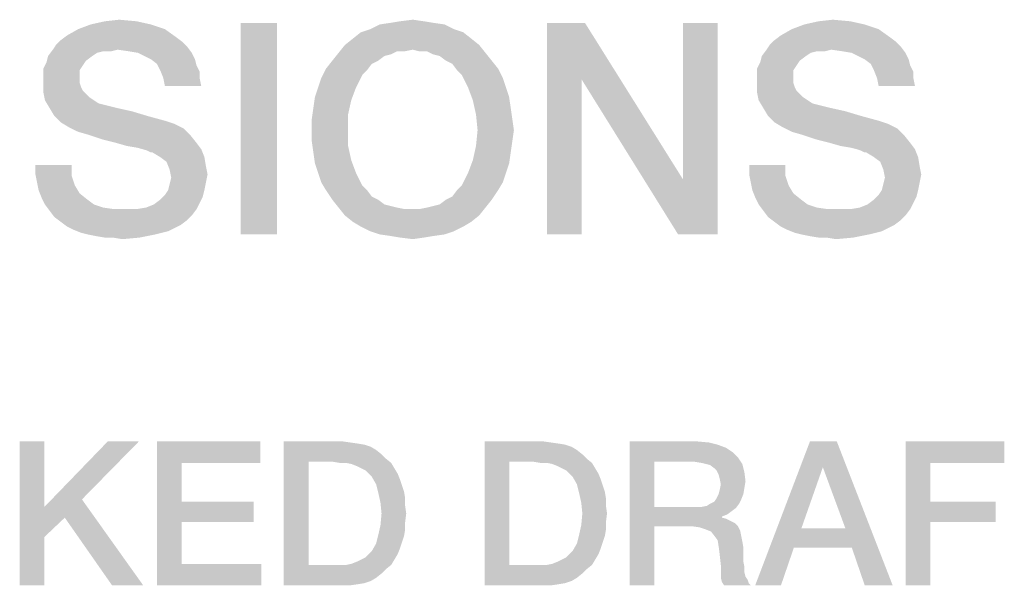
# Model space of a CAD drawing. Units: millimetres. Extents: x 0 to 2640, y -437 to 297.
# Drawn here: x 389 to 401, y 66 to 73 of the extents above; entities that cross this region are included whole.
import ezdxf

# ---------------------------------------------------------------- set-up
doc = ezdxf.new("R2010")
doc.units = ezdxf.units.MM
doc.header["$LTSCALE"] = 23.1
doc.layers.get('0').update_dxf_attribs({"linetype": 'CONTINUOUS'})

msp = doc.modelspace()

# ---------------------------------------------------------------- linework, layer by layer
at = {"color": 2, "linetype": 'CONTINUOUS'}
for points in [[(391.0302, 72.7374), (390.172, 72.6814), (390.3212, 72.7374)], [(390.172, 72.6814), (391.0302, 72.7374), (391.1981, 72.6814)], [(390.8623, 72.7747), (390.3212, 72.7374), (390.4891, 72.7747)], [(390.3212, 72.7374), (390.8623, 72.7747), (391.0302, 72.7374)], [(390.4891, 72.7747), (390.657, 72.7934), (390.8623, 72.7747)], [(392.5227, 72.7561), (392.0936, 70.2561), (392.0936, 72.7561)], [(392.0936, 70.2561), (392.5227, 72.7561), (392.5227, 70.2561)], [(394.5003, 72.7374), (393.6235, 72.6814), (393.7354, 72.7374)], [(393.6235, 72.6814), (394.5003, 72.7374), (394.6123, 72.6814)], [(394.3697, 72.7561), (393.7354, 72.7374), (393.866, 72.7561)], [(393.7354, 72.7374), (394.3697, 72.7561), (394.5003, 72.7374)], [(394.2578, 72.7747), (393.866, 72.7561), (393.9779, 72.7747)], [(393.866, 72.7561), (394.2578, 72.7747), (394.3697, 72.7561)], [(393.9779, 72.7747), (394.1272, 72.7934), (394.2578, 72.7747)], [(396.1608, 72.7561), (396.1235, 72.0844), (395.713, 70.2561)], [(396.1608, 72.7561), (395.713, 70.2561), (395.713, 72.7561)], [(396.1235, 72.0844), (396.1608, 72.7561), (397.3175, 70.9091)], [(397.2615, 70.2561), (397.3175, 70.9091), (397.7279, 72.7561)], [(397.2615, 70.2561), (397.7279, 72.7561), (397.7279, 70.2561)], [(397.7279, 72.7561), (397.3175, 70.9091), (397.3175, 72.7561)], [(399.463, 72.7374), (398.6048, 72.6814), (398.7541, 72.7374)], [(398.6048, 72.6814), (399.463, 72.7374), (399.6309, 72.6814)], [(399.2951, 72.7747), (398.7541, 72.7374), (398.922, 72.7747)], [(398.7541, 72.7374), (399.2951, 72.7747), (399.463, 72.7374)], [(398.922, 72.7747), (399.0899, 72.7934), (399.2951, 72.7747)], [(391.3287, 72.5882), (389.9667, 72.5508), (390.0414, 72.6068)], [(391.1981, 72.6814), (390.0414, 72.6068), (390.172, 72.6814)], [(390.0414, 72.6068), (391.1981, 72.6814), (391.3287, 72.5882)], [(394.7242, 72.6441), (393.4182, 72.5695), (393.5115, 72.6441)], [(393.4182, 72.5695), (394.7242, 72.6441), (394.8175, 72.5695)], [(394.6123, 72.6814), (393.5115, 72.6441), (393.6235, 72.6814)], [(393.5115, 72.6441), (394.6123, 72.6814), (394.7242, 72.6441)], [(399.7615, 72.5882), (398.3996, 72.5508), (398.4742, 72.6068)], [(399.6309, 72.6814), (398.4742, 72.6068), (398.6048, 72.6814)], [(398.4742, 72.6068), (399.6309, 72.6814), (399.7615, 72.5882)], [(391.4593, 72.4762), (389.8735, 72.4389), (389.9108, 72.4949)], [(391.4033, 72.5322), (389.9108, 72.4949), (389.9667, 72.5508)], [(389.9108, 72.4949), (391.4033, 72.5322), (391.4593, 72.4762)], [(389.9667, 72.5508), (391.3287, 72.5882), (391.4033, 72.5322)], [(394.9108, 72.4949), (394.1272, 72.4389), (393.2503, 72.4016)], [(394.9108, 72.4949), (393.2503, 72.4016), (393.325, 72.4949)], [(394.8175, 72.5695), (393.325, 72.4949), (393.4182, 72.5695)], [(393.325, 72.4949), (394.8175, 72.5695), (394.9108, 72.4949)], [(394.2018, 72.4202), (394.1272, 72.4389), (394.9108, 72.4949)], [(394.2951, 72.4202), (394.2018, 72.4202), (394.9108, 72.4949)], [(394.2951, 72.4202), (394.9108, 72.4949), (394.9854, 72.4016)], [(399.8921, 72.4762), (398.3063, 72.4389), (398.3436, 72.4949)], [(399.8361, 72.5322), (398.3436, 72.4949), (398.3996, 72.5508)], [(398.3436, 72.4949), (399.8361, 72.5322), (399.8921, 72.4762)], [(398.3996, 72.5508), (399.7615, 72.5882), (399.8361, 72.5322)], [(390.3399, 72.3643), (390.2652, 72.3083), (389.7988, 72.2896)], [(390.3399, 72.3643), (389.7988, 72.2896), (389.8175, 72.3643)], [(390.6384, 72.4389), (390.4705, 72.4202), (389.8175, 72.3643)], [(390.6384, 72.4389), (389.8175, 72.3643), (389.8735, 72.4389)], [(390.4705, 72.4202), (390.3958, 72.4016), (389.8175, 72.3643)], [(389.8175, 72.3643), (390.3958, 72.4016), (390.3399, 72.3643)], [(390.6384, 72.4389), (389.8735, 72.4389), (391.4593, 72.4762)], [(390.4705, 72.4202), (390.6384, 72.4389), (390.5638, 72.4202)], [(390.769, 72.4202), (390.6384, 72.4389), (391.4593, 72.4762)], [(390.8809, 72.4016), (390.769, 72.4202), (391.4593, 72.4762)], [(390.8809, 72.4016), (391.4593, 72.4762), (391.5152, 72.4016)], [(391.5152, 72.4016), (390.9555, 72.3643), (390.8809, 72.4016)], [(391.0302, 72.327), (390.9555, 72.3643), (391.5152, 72.4016)], [(391.0302, 72.327), (391.5152, 72.4016), (391.5526, 72.327)], [(393.866, 72.3829), (393.1757, 72.3083), (393.2503, 72.4016)], [(393.866, 72.3829), (393.7914, 72.3643), (393.1757, 72.3083)], [(393.1757, 72.3083), (393.7914, 72.3643), (393.7167, 72.3083)], [(394.1272, 72.4389), (393.9406, 72.4202), (393.2503, 72.4016)], [(393.2503, 72.4016), (393.9406, 72.4202), (393.866, 72.3829)], [(393.9406, 72.4202), (394.1272, 72.4389), (394.0339, 72.4202)], [(394.9854, 72.4016), (394.3697, 72.3829), (394.2951, 72.4202)], [(394.4444, 72.3643), (394.3697, 72.3829), (394.9854, 72.4016)], [(394.519, 72.3083), (394.4444, 72.3643), (394.9854, 72.4016)], [(394.519, 72.3083), (394.9854, 72.4016), (395.06, 72.3083)], [(398.7727, 72.3643), (398.6981, 72.3083), (398.2317, 72.2896)], [(398.7727, 72.3643), (398.2317, 72.2896), (398.2503, 72.3643)], [(399.0712, 72.4389), (398.9033, 72.4202), (398.2503, 72.3643)], [(399.0712, 72.4389), (398.2503, 72.3643), (398.3063, 72.4389)], [(398.9033, 72.4202), (398.8287, 72.4016), (398.2503, 72.3643)], [(398.2503, 72.3643), (398.8287, 72.4016), (398.7727, 72.3643)], [(399.0712, 72.4389), (398.3063, 72.4389), (399.8921, 72.4762)], [(398.9033, 72.4202), (399.0712, 72.4389), (398.9966, 72.4202)], [(399.2018, 72.4202), (399.0712, 72.4389), (399.8921, 72.4762)], [(399.3138, 72.4016), (399.2018, 72.4202), (399.8921, 72.4762)], [(399.3138, 72.4016), (399.8921, 72.4762), (399.9481, 72.4016)], [(399.9481, 72.4016), (399.3884, 72.3643), (399.3138, 72.4016)], [(399.463, 72.327), (399.3884, 72.3643), (399.9481, 72.4016)], [(399.463, 72.327), (399.9481, 72.4016), (399.9854, 72.327)], [(390.2279, 72.2523), (389.7615, 72.215), (389.7988, 72.2896)], [(389.7615, 72.215), (390.2279, 72.2523), (390.1906, 72.1964)], [(389.7988, 72.2896), (390.2652, 72.3083), (390.2279, 72.2523)], [(391.5526, 72.327), (391.1048, 72.271), (391.0302, 72.327)], [(391.1048, 72.271), (391.5526, 72.327), (391.5712, 72.2523)], [(391.5712, 72.2523), (391.1421, 72.1964), (391.1048, 72.271)], [(391.1421, 72.1964), (391.5712, 72.2523), (391.6085, 72.1777)], [(393.7167, 72.3083), (393.6421, 72.271), (393.1011, 72.215)], [(393.7167, 72.3083), (393.1011, 72.215), (393.1757, 72.3083)], [(393.1011, 72.215), (393.6421, 72.271), (393.5861, 72.1964)], [(395.06, 72.3083), (394.5936, 72.271), (394.519, 72.3083)], [(394.5936, 72.271), (395.06, 72.3083), (395.1347, 72.215)], [(395.1347, 72.215), (394.6496, 72.1964), (394.5936, 72.271)], [(398.6608, 72.2523), (398.1944, 72.215), (398.2317, 72.2896)], [(398.1944, 72.215), (398.6608, 72.2523), (398.6235, 72.1964)], [(398.2317, 72.2896), (398.6981, 72.3083), (398.6608, 72.2523)], [(399.9854, 72.327), (399.5376, 72.271), (399.463, 72.327)], [(399.5376, 72.271), (399.9854, 72.327), (400.0041, 72.2523)], [(400.0041, 72.2523), (399.575, 72.1964), (399.5376, 72.271)], [(399.575, 72.1964), (400.0041, 72.2523), (400.0414, 72.1777)], [(390.1906, 72.1964), (389.7615, 72.1404), (389.7615, 72.215)], [(389.7615, 72.1404), (390.1906, 72.1964), (390.1906, 72.1031)], [(390.1906, 72.1031), (389.7615, 72.0471), (389.7615, 72.1404)], [(391.6085, 72.1777), (391.1794, 72.1031), (391.1421, 72.1964)], [(391.1794, 72.1031), (391.6085, 72.1777), (391.6085, 72.1031)], [(393.0078, 71.9911), (393.0451, 72.1031), (393.5302, 72.1404)], [(393.0078, 71.9911), (393.5302, 72.1404), (393.4555, 71.9911)], [(393.5861, 72.1964), (393.0451, 72.1031), (393.1011, 72.215)], [(393.5861, 72.1964), (393.5302, 72.1404), (393.0451, 72.1031)], [(394.7055, 72.1404), (394.6496, 72.1964), (395.1347, 72.215)], [(394.7055, 72.1404), (395.1347, 72.215), (395.1906, 72.1031)], [(395.1906, 72.1031), (394.7802, 71.9911), (394.7055, 72.1404)], [(398.6235, 72.1964), (398.1944, 72.1404), (398.1944, 72.215)], [(398.1944, 72.1404), (398.6235, 72.1964), (398.6235, 72.1031)], [(398.6235, 72.1031), (398.1944, 72.0471), (398.1944, 72.1404)], [(400.0414, 72.1777), (399.6123, 72.1031), (399.575, 72.1964)], [(399.6123, 72.1031), (400.0414, 72.1777), (400.0414, 72.1031)], [(389.7615, 72.0471), (390.1906, 72.1031), (390.1906, 72.0471)], [(390.1906, 72.0471), (390.2093, 71.9911), (389.7615, 71.9352)], [(390.1906, 72.0471), (389.7615, 71.9352), (389.7615, 72.0471)], [(391.6085, 72.1031), (391.1981, 72.0098), (391.1794, 72.1031)], [(391.1981, 72.0098), (391.6085, 72.1031), (391.6272, 72.0098)], [(394.7802, 71.9911), (395.1906, 72.1031), (395.2279, 71.9911)], [(395.713, 70.2561), (396.1235, 72.0844), (396.1235, 70.2561)], [(397.3175, 70.9091), (397.2615, 70.2561), (396.1235, 72.0844)], [(398.1944, 72.0471), (398.6235, 72.1031), (398.6235, 72.0471)], [(398.6235, 72.0471), (398.6421, 71.9911), (398.1944, 71.9352)], [(398.6235, 72.0471), (398.1944, 71.9352), (398.1944, 72.0471)], [(400.0414, 72.1031), (399.6309, 72.0098), (399.6123, 72.1031)], [(399.6309, 72.0098), (400.0414, 72.1031), (400.06, 72.0098)], [(390.2093, 71.9911), (390.2279, 71.9538), (389.7615, 71.9352)], [(389.7615, 71.9352), (390.2279, 71.9538), (390.2652, 71.9165)], [(390.2652, 71.9165), (389.7802, 71.8419), (389.7615, 71.9352)], [(390.2652, 71.9165), (390.3026, 71.8792), (389.7802, 71.8419)], [(393.4555, 71.9911), (392.9705, 71.8792), (393.0078, 71.9911)], [(392.9705, 71.8792), (393.4555, 71.9911), (393.3996, 71.8419)], [(395.2279, 71.9911), (394.8361, 71.8419), (394.7802, 71.9911)], [(395.2279, 71.9911), (395.2652, 71.8792), (394.8361, 71.8419)], [(398.6421, 71.9911), (398.6608, 71.9538), (398.1944, 71.9352)], [(398.1944, 71.9352), (398.6608, 71.9538), (398.6981, 71.9165)], [(398.6981, 71.9165), (398.213, 71.8419), (398.1944, 71.9352)], [(398.6981, 71.9165), (398.7354, 71.8792), (398.213, 71.8419)], [(389.7802, 71.8419), (390.3026, 71.8792), (390.3585, 71.8419)], [(390.3585, 71.8419), (389.8361, 71.7486), (389.7802, 71.8419)], [(390.3585, 71.8419), (390.4145, 71.8046), (389.8361, 71.7486)], [(390.4145, 71.8046), (390.4891, 71.7859), (389.8361, 71.7486)], [(389.8361, 71.7486), (390.4891, 71.7859), (390.6384, 71.7486)], [(393.3996, 71.8419), (392.9518, 71.7486), (392.9705, 71.8792)], [(392.9518, 71.7486), (393.3996, 71.8419), (393.3623, 71.674)], [(394.8361, 71.8419), (395.2652, 71.8792), (395.2839, 71.7486)], [(395.2839, 71.7486), (394.8735, 71.674), (394.8361, 71.8419)], [(398.213, 71.8419), (398.7354, 71.8792), (398.7914, 71.8419)], [(398.7914, 71.8419), (398.269, 71.7486), (398.213, 71.8419)], [(398.7914, 71.8419), (398.8473, 71.8046), (398.269, 71.7486)], [(398.8473, 71.8046), (398.922, 71.7859), (398.269, 71.7486)], [(398.269, 71.7486), (398.922, 71.7859), (399.0712, 71.7486)], [(390.6384, 71.7486), (389.8921, 71.6553), (389.8361, 71.7486)], [(390.6384, 71.7486), (390.8063, 71.7113), (389.8921, 71.6553)], [(389.8921, 71.6553), (390.8063, 71.7113), (390.9929, 71.6553)], [(393.3623, 71.674), (392.9332, 71.618), (392.9518, 71.7486)], [(392.9332, 71.4874), (392.9332, 71.618), (393.3623, 71.674)], [(392.9332, 71.4874), (393.3623, 71.674), (393.3623, 71.4874)], [(394.8735, 71.674), (395.2839, 71.7486), (395.3026, 71.618)], [(395.3026, 71.618), (394.8921, 71.4874), (394.8735, 71.674)], [(399.0712, 71.7486), (398.325, 71.6553), (398.269, 71.7486)], [(399.0712, 71.7486), (399.2391, 71.7113), (398.325, 71.6553)], [(398.325, 71.6553), (399.2391, 71.7113), (399.4257, 71.6553)], [(390.9929, 71.6553), (389.9667, 71.5807), (389.8921, 71.6553)], [(390.9929, 71.6553), (391.1981, 71.5994), (389.9667, 71.5807)], [(389.9667, 71.5807), (391.1981, 71.5994), (391.31, 71.562)], [(391.31, 71.562), (390.06, 71.5247), (389.9667, 71.5807)], [(390.06, 71.5247), (391.31, 71.562), (391.422, 71.5061)], [(394.8921, 71.4874), (395.3026, 71.618), (395.3212, 71.4874)], [(399.4257, 71.6553), (398.3996, 71.5807), (398.325, 71.6553)], [(399.4257, 71.6553), (399.6309, 71.5994), (398.3996, 71.5807)], [(398.3996, 71.5807), (399.6309, 71.5994), (399.7429, 71.562)], [(399.7429, 71.562), (398.4929, 71.5247), (398.3996, 71.5807)], [(398.4929, 71.5247), (399.7429, 71.562), (399.8548, 71.5061)], [(391.422, 71.5061), (390.172, 71.4688), (390.06, 71.5247)], [(390.3026, 71.4314), (390.172, 71.4688), (391.422, 71.5061)], [(390.3026, 71.4314), (391.422, 71.5061), (391.4966, 71.4314)], [(391.4966, 71.4314), (390.4705, 71.3755), (390.3026, 71.4314)], [(390.6197, 71.3382), (390.4705, 71.3755), (391.4966, 71.4314)], [(390.6197, 71.3382), (391.4966, 71.4314), (391.5712, 71.3382)], [(393.3623, 71.4874), (392.9332, 71.3568), (392.9332, 71.4874)], [(392.9332, 71.3568), (393.3623, 71.4874), (393.3623, 71.3008)], [(395.3212, 71.4874), (395.3026, 71.3568), (394.8735, 71.3008)], [(395.3212, 71.4874), (394.8735, 71.3008), (394.8921, 71.4874)], [(399.8548, 71.5061), (398.6048, 71.4688), (398.4929, 71.5247)], [(398.7354, 71.4314), (398.6048, 71.4688), (399.8548, 71.5061)], [(398.7354, 71.4314), (399.8548, 71.5061), (399.9294, 71.4314)], [(399.9294, 71.4314), (398.9033, 71.3755), (398.7354, 71.4314)], [(399.0526, 71.3382), (398.9033, 71.3755), (399.9294, 71.4314)], [(399.0526, 71.3382), (399.9294, 71.4314), (400.0041, 71.3382)], [(391.5712, 71.3382), (390.7503, 71.3008), (390.6197, 71.3382)], [(390.8623, 71.2822), (390.7503, 71.3008), (391.5712, 71.3382)], [(390.9369, 71.2635), (390.8623, 71.2822), (391.5712, 71.3382)], [(390.9369, 71.2635), (391.5712, 71.3382), (391.6272, 71.2635)], [(393.3623, 71.3008), (392.9518, 71.2262), (392.9332, 71.3568)], [(394.8735, 71.3008), (395.3026, 71.3568), (395.2839, 71.2262)], [(400.0041, 71.3382), (399.1832, 71.3008), (399.0526, 71.3382)], [(399.2951, 71.2822), (399.1832, 71.3008), (400.0041, 71.3382)], [(399.3697, 71.2635), (399.2951, 71.2822), (400.0041, 71.3382)], [(399.3697, 71.2635), (400.0041, 71.3382), (400.06, 71.2635)], [(391.6272, 71.2635), (390.9929, 71.2449), (390.9369, 71.2635)], [(391.0302, 71.2262), (390.9929, 71.2449), (391.6272, 71.2635)], [(391.0488, 71.2262), (391.0302, 71.2262), (391.6272, 71.2635)], [(391.1421, 71.1702), (391.0488, 71.2262), (391.6272, 71.2635)], [(391.1421, 71.1702), (391.6272, 71.2635), (391.6645, 71.1702)], [(392.9518, 71.2262), (393.3623, 71.3008), (393.3996, 71.1329)], [(393.3996, 71.1329), (392.9705, 71.0956), (392.9518, 71.2262)], [(395.2839, 71.2262), (394.8361, 71.1329), (394.8735, 71.3008)], [(394.8361, 71.1329), (395.2839, 71.2262), (395.2652, 71.0956)], [(400.06, 71.2635), (399.4257, 71.2449), (399.3697, 71.2635)], [(399.463, 71.2262), (399.4257, 71.2449), (400.06, 71.2635)], [(399.4817, 71.2262), (399.463, 71.2262), (400.06, 71.2635)], [(399.575, 71.1702), (399.4817, 71.2262), (400.06, 71.2635)], [(399.575, 71.1702), (400.06, 71.2635), (400.0973, 71.1702)], [(391.6645, 71.1702), (391.2167, 71.1143), (391.1421, 71.1702)], [(391.2167, 71.1143), (391.6645, 71.1702), (391.6832, 71.0583)], [(391.6832, 71.0583), (391.2541, 71.021), (391.2167, 71.1143)], [(393.0078, 70.9837), (392.9705, 71.0956), (393.3996, 71.1329)], [(393.0078, 70.9837), (393.3996, 71.1329), (393.4555, 70.9837)], [(395.2652, 71.0956), (394.7802, 70.9837), (394.8361, 71.1329)], [(394.7802, 70.9837), (395.2652, 71.0956), (395.2279, 70.9837)], [(400.0973, 71.1702), (399.6496, 71.1143), (399.575, 71.1702)], [(399.6496, 71.1143), (400.0973, 71.1702), (400.116, 71.0583)], [(400.116, 71.0583), (399.6869, 71.021), (399.6496, 71.1143)], [(390.0973, 71.077), (389.6682, 70.965), (389.6682, 71.077)], [(389.6682, 70.965), (390.0973, 71.077), (390.0973, 70.9464)], [(390.0973, 70.9464), (389.6869, 70.8717), (389.6682, 70.965)], [(391.2541, 71.021), (391.6832, 71.0583), (391.7018, 70.965)], [(391.7018, 70.965), (391.2727, 70.9277), (391.2541, 71.021)], [(391.2727, 70.9277), (391.7018, 70.965), (391.6832, 70.8717)], [(393.4555, 70.9837), (393.0451, 70.8717), (393.0078, 70.9837)], [(393.0451, 70.8717), (393.4555, 70.9837), (393.5302, 70.8344)], [(395.2279, 70.9837), (395.1906, 70.8717), (394.7055, 70.8344)], [(395.2279, 70.9837), (394.7055, 70.8344), (394.7802, 70.9837)], [(398.5302, 71.077), (398.1011, 70.965), (398.1011, 71.077)], [(398.1011, 70.965), (398.5302, 71.077), (398.5302, 70.9464)], [(398.5302, 70.9464), (398.1197, 70.8717), (398.1011, 70.965)], [(399.6869, 71.021), (400.116, 71.0583), (400.1347, 70.965)], [(400.1347, 70.965), (399.7055, 70.9277), (399.6869, 71.021)], [(399.7055, 70.9277), (400.1347, 70.965), (400.116, 70.8717)], [(389.6869, 70.8717), (390.0973, 70.9464), (390.1347, 70.8344)], [(390.1347, 70.8344), (389.7055, 70.7785), (389.6869, 70.8717)], [(391.2354, 70.7785), (391.2541, 70.8531), (391.6832, 70.8717)], [(391.2354, 70.7785), (391.6832, 70.8717), (391.6645, 70.7785)], [(391.6832, 70.8717), (391.2541, 70.8531), (391.2727, 70.9277)], [(393.5302, 70.8344), (393.1011, 70.7785), (393.0451, 70.8717)], [(394.6496, 70.7785), (394.7055, 70.8344), (395.1906, 70.8717)], [(394.6496, 70.7785), (395.1906, 70.8717), (395.1347, 70.7785)], [(398.1197, 70.8717), (398.5302, 70.9464), (398.5675, 70.8344)], [(398.5675, 70.8344), (398.1384, 70.7785), (398.1197, 70.8717)], [(399.6682, 70.7785), (399.6869, 70.8531), (400.116, 70.8717)], [(399.6682, 70.7785), (400.116, 70.8717), (400.0973, 70.7785)], [(400.116, 70.8717), (399.6869, 70.8531), (399.7055, 70.9277)], [(389.7055, 70.7785), (390.1347, 70.8344), (390.1906, 70.7411)], [(390.1906, 70.7411), (389.7429, 70.6852), (389.7055, 70.7785)], [(389.7429, 70.6852), (390.1906, 70.7411), (390.2839, 70.6665)], [(391.6645, 70.7785), (391.1981, 70.7225), (391.2354, 70.7785)], [(391.1981, 70.7225), (391.6645, 70.7785), (391.6458, 70.7038)], [(393.1011, 70.7785), (393.5302, 70.8344), (393.5861, 70.7785)], [(393.5861, 70.7785), (393.1757, 70.6665), (393.1011, 70.7785)], [(393.5861, 70.7785), (393.6421, 70.7038), (393.1757, 70.6665)], [(394.519, 70.6665), (394.5936, 70.7038), (395.1347, 70.7785)], [(394.519, 70.6665), (395.1347, 70.7785), (395.06, 70.6665)], [(395.1347, 70.7785), (394.5936, 70.7038), (394.6496, 70.7785)], [(398.1384, 70.7785), (398.5675, 70.8344), (398.6235, 70.7411)], [(398.6235, 70.7411), (398.1757, 70.6852), (398.1384, 70.7785)], [(398.1757, 70.6852), (398.6235, 70.7411), (398.7167, 70.6665)], [(400.0973, 70.7785), (399.6309, 70.7225), (399.6682, 70.7785)], [(399.6309, 70.7225), (400.0973, 70.7785), (400.0787, 70.7038)], [(390.2839, 70.6665), (389.7802, 70.6105), (389.7429, 70.6852)], [(389.7802, 70.6105), (390.2839, 70.6665), (390.3585, 70.6105)], [(390.8623, 70.5546), (390.9742, 70.5732), (391.6085, 70.6292)], [(390.8623, 70.5546), (391.6085, 70.6292), (391.5712, 70.5546)], [(390.9742, 70.5732), (391.0675, 70.6105), (391.6085, 70.6292)], [(391.6085, 70.6292), (391.0675, 70.6105), (391.1421, 70.6665)], [(391.6458, 70.7038), (391.1421, 70.6665), (391.1981, 70.7225)], [(391.1421, 70.6665), (391.6458, 70.7038), (391.6085, 70.6292)], [(393.1757, 70.6665), (393.6421, 70.7038), (393.7167, 70.6665)], [(393.7167, 70.6665), (393.2503, 70.5732), (393.1757, 70.6665)], [(393.7167, 70.6665), (393.7914, 70.6105), (393.2503, 70.5732)], [(394.2951, 70.5732), (394.3697, 70.5919), (395.06, 70.6665)], [(394.2951, 70.5732), (395.06, 70.6665), (394.9854, 70.5732)], [(394.3697, 70.5919), (394.4444, 70.6105), (395.06, 70.6665)], [(395.06, 70.6665), (394.4444, 70.6105), (394.519, 70.6665)], [(398.7167, 70.6665), (398.213, 70.6105), (398.1757, 70.6852)], [(398.213, 70.6105), (398.7167, 70.6665), (398.7914, 70.6105)], [(399.2951, 70.5546), (399.407, 70.5732), (400.0414, 70.6292)], [(399.2951, 70.5546), (400.0414, 70.6292), (400.0041, 70.5546)], [(399.407, 70.5732), (399.5003, 70.6105), (400.0414, 70.6292)], [(400.0414, 70.6292), (399.5003, 70.6105), (399.575, 70.6665)], [(400.0787, 70.7038), (399.575, 70.6665), (399.6309, 70.7225)], [(399.575, 70.6665), (400.0787, 70.7038), (400.0414, 70.6292)], [(390.3585, 70.6105), (389.8361, 70.5359), (389.7802, 70.6105)], [(390.3585, 70.6105), (390.4705, 70.5732), (389.8361, 70.5359)], [(390.4705, 70.5732), (390.6011, 70.5546), (389.8361, 70.5359)], [(390.8623, 70.5546), (391.5712, 70.5546), (389.8361, 70.5359)], [(390.7317, 70.5546), (390.8623, 70.5546), (389.8361, 70.5359)], [(390.6011, 70.5546), (390.7317, 70.5546), (389.8361, 70.5359)], [(389.8361, 70.5359), (391.5712, 70.5546), (391.5152, 70.4799)], [(391.5152, 70.4799), (389.8921, 70.4613), (389.8361, 70.5359)], [(393.7914, 70.6105), (393.866, 70.5919), (393.2503, 70.5732)], [(393.2503, 70.5732), (393.866, 70.5919), (393.9406, 70.5732)], [(393.9406, 70.5732), (393.325, 70.4799), (393.2503, 70.5732)], [(393.9406, 70.5732), (394.0339, 70.5546), (393.325, 70.4799)], [(393.325, 70.4799), (394.2018, 70.5546), (394.9854, 70.5732)], [(393.325, 70.4799), (394.9854, 70.5732), (394.9108, 70.4799)], [(394.1272, 70.5546), (394.2018, 70.5546), (393.325, 70.4799)], [(394.0339, 70.5546), (394.1272, 70.5546), (393.325, 70.4799)], [(394.9854, 70.5732), (394.2018, 70.5546), (394.2951, 70.5732)], [(398.7914, 70.6105), (398.269, 70.5359), (398.213, 70.6105)], [(398.7914, 70.6105), (398.9033, 70.5732), (398.269, 70.5359)], [(398.9033, 70.5732), (399.0339, 70.5546), (398.269, 70.5359)], [(399.2951, 70.5546), (400.0041, 70.5546), (398.269, 70.5359)], [(399.1645, 70.5546), (399.2951, 70.5546), (398.269, 70.5359)], [(399.0339, 70.5546), (399.1645, 70.5546), (398.269, 70.5359)], [(398.269, 70.5359), (400.0041, 70.5546), (399.9481, 70.4799)], [(399.9481, 70.4799), (398.325, 70.4613), (398.269, 70.5359)], [(389.8921, 70.4613), (391.5152, 70.4799), (391.4593, 70.424)], [(391.4593, 70.424), (389.9667, 70.4053), (389.8921, 70.4613)], [(389.9667, 70.4053), (391.4593, 70.424), (391.3847, 70.368)], [(391.3847, 70.368), (390.0414, 70.3493), (389.9667, 70.4053)], [(394.9108, 70.4799), (393.4182, 70.4053), (393.325, 70.4799)], [(393.4182, 70.4053), (394.9108, 70.4799), (394.8175, 70.4053)], [(394.8175, 70.4053), (393.5115, 70.3493), (393.4182, 70.4053)], [(393.5115, 70.3493), (394.8175, 70.4053), (394.7242, 70.3493)], [(398.325, 70.4613), (399.9481, 70.4799), (399.8921, 70.424)], [(399.8921, 70.424), (398.3996, 70.4053), (398.325, 70.4613)], [(398.3996, 70.4053), (399.8921, 70.424), (399.8175, 70.368)], [(399.8175, 70.368), (398.4742, 70.3493), (398.3996, 70.4053)], [(390.116, 70.312), (390.0414, 70.3493), (391.3847, 70.368)], [(390.116, 70.312), (391.3847, 70.368), (391.2354, 70.2934)], [(391.2354, 70.2934), (390.2093, 70.2747), (390.116, 70.312)], [(390.2839, 70.2561), (390.2093, 70.2747), (391.2354, 70.2934)], [(390.2839, 70.2561), (391.2354, 70.2934), (391.0861, 70.2561)], [(394.7242, 70.3493), (393.6235, 70.2934), (393.5115, 70.3493)], [(393.6235, 70.2934), (394.7242, 70.3493), (394.6123, 70.2934)], [(394.6123, 70.2934), (393.7354, 70.2561), (393.6235, 70.2934)], [(393.7354, 70.2561), (394.6123, 70.2934), (394.5003, 70.2561)], [(398.5488, 70.312), (398.4742, 70.3493), (399.8175, 70.368)], [(398.5488, 70.312), (399.8175, 70.368), (399.6682, 70.2934)], [(399.6682, 70.2934), (398.6421, 70.2747), (398.5488, 70.312)], [(398.7167, 70.2561), (398.6421, 70.2747), (399.6682, 70.2934)], [(398.7167, 70.2561), (399.6682, 70.2934), (399.519, 70.2561)], [(391.0861, 70.2561), (390.3772, 70.2374), (390.2839, 70.2561)], [(390.4891, 70.2188), (390.3772, 70.2374), (391.0861, 70.2561)], [(390.5824, 70.2188), (390.4891, 70.2188), (391.0861, 70.2561)], [(390.5824, 70.2188), (391.0861, 70.2561), (390.8996, 70.2188)], [(390.8996, 70.2188), (390.6944, 70.2001), (390.5824, 70.2188)], [(394.5003, 70.2561), (393.866, 70.2374), (393.7354, 70.2561)], [(393.866, 70.2374), (394.5003, 70.2561), (394.3697, 70.2374)], [(394.3697, 70.2374), (393.9779, 70.2188), (393.866, 70.2374)], [(393.9779, 70.2188), (394.3697, 70.2374), (394.2578, 70.2188)], [(394.2578, 70.2188), (394.1272, 70.2001), (393.9779, 70.2188)], [(399.519, 70.2561), (398.81, 70.2374), (398.7167, 70.2561)], [(398.922, 70.2188), (398.81, 70.2374), (399.519, 70.2561)], [(399.0152, 70.2188), (398.922, 70.2188), (399.519, 70.2561)], [(399.0152, 70.2188), (399.519, 70.2561), (399.3324, 70.2188)], [(399.3324, 70.2188), (399.1272, 70.2001), (399.0152, 70.2188)], [(389.7739, 67.81), (389.7739, 67.0361), (389.4821, 66.11)], [(389.7739, 67.81), (389.4821, 66.11), (389.4821, 67.81)], [(390.8903, 67.81), (390.2179, 67.1249), (389.7739, 67.0361)], [(390.8903, 67.81), (389.7739, 67.0361), (390.5224, 67.81)], [(391.106, 67.81), (392.3239, 67.81), (391.3978, 67.5563)], [(391.3978, 67.5563), (391.106, 66.11), (391.106, 67.81)], [(391.3978, 67.5563), (392.3239, 67.81), (392.3239, 67.5563)], [(392.603, 67.81), (393.3007, 67.81), (392.8948, 67.569)], [(392.8948, 67.569), (392.603, 66.11), (392.603, 67.81)], [(393.3007, 67.81), (393.3896, 67.7973), (392.8948, 67.569)], [(393.3896, 67.7973), (393.4784, 67.7846), (392.8948, 67.569)], [(393.4784, 67.7846), (393.5545, 67.7719), (392.8948, 67.569)], [(393.5545, 67.7719), (393.6306, 67.7466), (392.8948, 67.569)], [(393.6306, 67.7466), (393.694, 67.7085), (392.8948, 67.569)], [(393.694, 67.7085), (393.7575, 67.6578), (392.8948, 67.569)], [(394.9754, 67.81), (395.6731, 67.81), (395.2672, 67.569)], [(395.2672, 67.569), (394.9754, 66.11), (394.9754, 67.81)], [(395.6731, 67.81), (395.7619, 67.7973), (395.2672, 67.569)], [(395.7619, 67.7973), (395.8507, 67.7846), (395.2672, 67.569)], [(395.8507, 67.7846), (395.9269, 67.7719), (395.2672, 67.569)], [(395.9269, 67.7719), (396.003, 67.7466), (395.2672, 67.569)], [(396.003, 67.7466), (396.0664, 67.7085), (395.2672, 67.569)], [(396.0664, 67.7085), (396.1299, 67.6578), (395.2672, 67.569)], [(396.6881, 67.81), (397.4873, 67.81), (396.9799, 67.569)], [(396.9799, 67.569), (396.6881, 66.11), (396.6881, 67.81)], [(397.4873, 67.81), (397.6269, 67.7973), (396.9799, 67.569)], [(397.6269, 67.7973), (397.7284, 67.7719), (396.9799, 67.569)], [(397.7284, 67.7719), (397.8299, 67.7339), (396.9799, 67.569)], [(397.8299, 67.7339), (397.906, 67.6831), (396.9799, 67.569)], [(399.1366, 67.81), (398.9716, 67.5055), (398.1724, 66.11)], [(399.1366, 67.81), (398.1724, 66.11), (398.8194, 67.81)], [(399.2381, 66.7824), (398.9716, 67.5055), (399.1366, 67.81)], [(399.3142, 66.554), (399.2381, 66.7824), (399.1366, 67.81)], [(399.4664, 66.11), (399.3142, 66.554), (399.1366, 67.81)], [(399.4664, 66.11), (399.1366, 67.81), (399.7963, 66.11)], [(399.9485, 67.81), (401.1157, 67.81), (400.2403, 67.5563)], [(400.2403, 67.5563), (399.9485, 66.11), (399.9485, 67.81)], [(400.2403, 67.5563), (401.1157, 67.81), (401.1157, 67.5563)], [(393.7575, 67.6578), (393.8082, 67.607), (392.8948, 67.569)], [(393.1866, 67.569), (392.8948, 67.569), (393.8082, 67.607)], [(393.2627, 67.5563), (393.1866, 67.569), (393.8082, 67.607)], [(393.3388, 67.5563), (393.2627, 67.5563), (393.8082, 67.607)], [(393.3388, 67.5563), (393.8082, 67.607), (393.8716, 67.5563)], [(396.1299, 67.6578), (396.1806, 67.607), (395.2672, 67.569)], [(395.559, 67.569), (395.2672, 67.569), (396.1806, 67.607)], [(395.6351, 67.5563), (395.559, 67.569), (396.1806, 67.607)], [(395.7112, 67.5563), (395.6351, 67.5563), (396.1806, 67.607)], [(395.7112, 67.5563), (396.1806, 67.607), (396.244, 67.5563)], [(397.906, 67.6831), (397.9694, 67.6197), (396.9799, 67.569)], [(397.4619, 67.569), (396.9799, 67.569), (397.9694, 67.6197)], [(397.5381, 67.5563), (397.4619, 67.569), (397.9694, 67.6197)], [(397.5888, 67.5436), (397.5381, 67.5563), (397.9694, 67.6197)], [(397.5888, 67.5436), (397.9694, 67.6197), (398.0201, 67.5436)], [(391.3978, 67.5563), (391.3978, 67.0996), (391.106, 66.11)], [(392.8948, 67.569), (392.8948, 66.351), (392.603, 66.11)], [(393.8716, 67.5563), (393.4022, 67.5436), (393.3388, 67.5563)], [(393.4657, 67.5182), (393.4022, 67.5436), (393.8716, 67.5563)], [(393.5164, 67.4928), (393.4657, 67.5182), (393.8716, 67.5563)], [(393.5164, 67.4928), (393.8716, 67.5563), (393.9097, 67.4928)], [(393.9097, 67.4928), (393.5672, 67.4675), (393.5164, 67.4928)], [(393.6052, 67.4294), (393.5672, 67.4675), (393.9097, 67.4928)], [(393.6052, 67.4294), (393.9097, 67.4928), (393.9478, 67.4294)], [(395.2672, 67.569), (395.2672, 66.351), (394.9754, 66.11)], [(396.244, 67.5563), (395.7746, 67.5436), (395.7112, 67.5563)], [(395.8381, 67.5182), (395.7746, 67.5436), (396.244, 67.5563)], [(395.8888, 67.4928), (395.8381, 67.5182), (396.244, 67.5563)], [(395.8888, 67.4928), (396.244, 67.5563), (396.2821, 67.4928)], [(396.2821, 67.4928), (395.9396, 67.4675), (395.8888, 67.4928)], [(395.9776, 67.4294), (395.9396, 67.4675), (396.2821, 67.4928)], [(395.9776, 67.4294), (396.2821, 67.4928), (396.3201, 67.4294)], [(396.9799, 67.569), (396.9799, 67.0361), (396.6881, 66.11)], [(398.0201, 67.5436), (397.6396, 67.5309), (397.5888, 67.5436)], [(397.6903, 67.4928), (397.6396, 67.5309), (398.0201, 67.5436)], [(397.7157, 67.4675), (397.6903, 67.4928), (398.0201, 67.5436)], [(397.7157, 67.4675), (398.0201, 67.5436), (398.0455, 67.4421)], [(398.9716, 67.5055), (398.7179, 66.7824), (398.1724, 66.11)], [(400.2403, 67.5563), (400.2403, 67.0996), (399.9485, 66.11)], [(393.9478, 67.4294), (393.6433, 67.3913), (393.6052, 67.4294)], [(393.6433, 67.3913), (393.9478, 67.4294), (393.9731, 67.366)], [(393.9731, 67.366), (393.694, 67.3025), (393.6433, 67.3913)], [(393.694, 67.3025), (393.9731, 67.366), (393.9985, 67.2899)], [(396.3201, 67.4294), (396.0157, 67.3913), (395.9776, 67.4294)], [(396.0157, 67.3913), (396.3201, 67.4294), (396.3455, 67.366)], [(396.3455, 67.366), (396.0664, 67.3025), (396.0157, 67.3913)], [(396.0664, 67.3025), (396.3455, 67.366), (396.3709, 67.2899)], [(398.0455, 67.4421), (397.741, 67.4167), (397.7157, 67.4675)], [(397.7537, 67.366), (397.741, 67.4167), (398.0455, 67.4421)], [(397.7537, 67.366), (398.0455, 67.4421), (398.0582, 67.3406)], [(398.0582, 67.3406), (397.7664, 67.3025), (397.7537, 67.366)], [(393.9985, 67.2899), (393.7194, 67.201), (393.694, 67.3025)], [(393.9985, 67.2899), (394.0239, 67.2137), (393.7194, 67.201)], [(396.3709, 67.2899), (396.0918, 67.201), (396.0664, 67.3025)], [(396.3709, 67.2899), (396.3963, 67.2137), (396.0918, 67.201)], [(397.741, 67.1884), (397.7537, 67.2391), (398.0455, 67.2645)], [(397.741, 67.1884), (398.0455, 67.2645), (398.0328, 67.1884)], [(398.0455, 67.2645), (397.7537, 67.2391), (397.7664, 67.3025)], [(397.7664, 67.3025), (398.0582, 67.3406), (398.0455, 67.2645)], [(393.7194, 67.201), (394.0239, 67.2137), (394.0366, 67.1376)], [(394.0366, 67.1376), (393.7448, 67.0869), (393.7194, 67.201)], [(393.7448, 67.0869), (394.0366, 67.1376), (394.0366, 67.0488)], [(396.0918, 67.201), (396.3963, 67.2137), (396.409, 67.1376)], [(396.409, 67.1376), (396.1172, 67.0869), (396.0918, 67.201)], [(396.1172, 67.0869), (396.409, 67.1376), (396.409, 67.0488)], [(398.0075, 67.1249), (397.6903, 67.0996), (397.7157, 67.1376)], [(398.0328, 67.1884), (397.7157, 67.1376), (397.741, 67.1884)], [(397.7157, 67.1376), (398.0328, 67.1884), (398.0075, 67.1249)], [(389.7739, 67.0361), (389.7739, 66.6809), (389.4821, 66.11)], [(390.0149, 66.9093), (389.7739, 67.0361), (390.2179, 67.1249)], [(389.7739, 67.0361), (390.0149, 66.9093), (389.7739, 66.6809)], [(390.5731, 66.11), (390.0149, 66.9093), (390.2179, 67.1249)], [(390.5731, 66.11), (390.2179, 67.1249), (390.941, 66.11)], [(391.3978, 67.0996), (391.3978, 66.8585), (391.106, 66.11)], [(391.3978, 66.8585), (392.2478, 67.0996), (392.2478, 66.8585)], [(391.3978, 67.0996), (392.2478, 67.0996), (391.3978, 66.8585)], [(394.0366, 67.0488), (393.7575, 66.96), (393.7448, 67.0869)], [(393.7575, 66.96), (394.0366, 67.0488), (394.0493, 66.96)], [(396.409, 67.0488), (396.1299, 66.96), (396.1172, 67.0869)], [(396.1299, 66.96), (396.409, 67.0488), (396.4216, 66.96)], [(396.9799, 67.0361), (396.9799, 66.8078), (396.6881, 66.11)], [(397.5381, 67.0361), (397.944, 67.0234), (396.9799, 66.8078)], [(397.4619, 67.0361), (397.5381, 67.0361), (396.9799, 66.8078)], [(396.9799, 67.0361), (397.4619, 67.0361), (396.9799, 66.8078)], [(397.944, 67.0234), (397.8933, 66.9854), (396.9799, 66.8078)], [(397.5381, 67.0361), (397.6015, 67.0488), (397.9821, 67.0742)], [(397.5381, 67.0361), (397.9821, 67.0742), (397.944, 67.0234)], [(397.9821, 67.0742), (397.6015, 67.0488), (397.6396, 67.0742)], [(397.6396, 67.0742), (397.6903, 67.0996), (398.0075, 67.1249)], [(397.6396, 67.0742), (398.0075, 67.1249), (397.9821, 67.0742)], [(400.2403, 67.0996), (400.2403, 66.8585), (399.9485, 66.11)], [(400.2403, 66.8585), (401.0142, 67.0996), (401.0142, 66.8585)], [(400.2403, 67.0996), (401.0142, 67.0996), (400.2403, 66.8585)], [(394.0493, 66.96), (394.0366, 66.8585), (393.7448, 66.8204)], [(394.0493, 66.96), (393.7448, 66.8204), (393.7575, 66.96)], [(396.4216, 66.96), (396.409, 66.8585), (396.1172, 66.8204)], [(396.4216, 66.96), (396.1172, 66.8204), (396.1299, 66.96)], [(397.8933, 66.9854), (397.8425, 66.9473), (396.9799, 66.8078)], [(397.8425, 66.9473), (397.7791, 66.9219), (396.9799, 66.8078)], [(397.7791, 66.9219), (397.7791, 66.9093), (396.9799, 66.8078)], [(397.7791, 66.9093), (397.8299, 66.8966), (396.9799, 66.8078)], [(397.8299, 66.8966), (397.8806, 66.8712), (396.9799, 66.8078)], [(391.3978, 66.8585), (391.3978, 66.3637), (391.106, 66.11)], [(394.0366, 66.7697), (393.7194, 66.7063), (393.7448, 66.8204)], [(393.7448, 66.8204), (394.0366, 66.8585), (394.0366, 66.7697)], [(396.409, 66.7697), (396.0918, 66.7063), (396.1172, 66.8204)], [(396.1172, 66.8204), (396.409, 66.8585), (396.409, 66.7697)], [(396.6881, 66.11), (396.9799, 66.8078), (396.9799, 66.11)], [(397.8806, 66.8712), (397.9313, 66.8458), (396.9799, 66.8078)], [(397.4239, 66.8078), (396.9799, 66.8078), (397.9313, 66.8458)], [(397.4239, 66.8078), (397.9313, 66.8458), (397.9694, 66.8078)], [(397.9694, 66.8078), (397.5127, 66.7951), (397.4239, 66.8078)], [(397.5888, 66.7697), (397.5127, 66.7951), (397.9694, 66.8078)], [(397.5888, 66.7697), (397.9694, 66.8078), (397.9948, 66.757)], [(398.7179, 66.7824), (398.6291, 66.554), (398.1724, 66.11)], [(398.7179, 66.7824), (399.2381, 66.7824), (398.6291, 66.554)], [(399.3142, 66.554), (398.6291, 66.554), (399.2381, 66.7824)], [(399.9485, 66.11), (400.2403, 66.8585), (400.2403, 66.11)], [(389.4821, 66.11), (389.7739, 66.6809), (389.7739, 66.11)], [(394.0239, 66.6936), (393.694, 66.6048), (393.7194, 66.7063)], [(394.0239, 66.6936), (393.9985, 66.6175), (393.694, 66.6048)], [(393.7194, 66.7063), (394.0366, 66.7697), (394.0239, 66.6936)], [(396.3963, 66.6936), (396.0664, 66.6048), (396.0918, 66.7063)], [(396.3963, 66.6936), (396.3709, 66.6175), (396.0664, 66.6048)], [(396.0918, 66.7063), (396.409, 66.7697), (396.3963, 66.6936)], [(397.9948, 66.757), (397.6522, 66.7443), (397.5888, 66.7697)], [(397.6903, 66.6936), (397.6522, 66.7443), (397.9948, 66.757)], [(397.6903, 66.6936), (397.9948, 66.757), (398.0075, 66.6936)], [(398.0075, 66.6936), (397.7284, 66.6428), (397.6903, 66.6936)], [(397.7284, 66.6428), (398.0075, 66.6936), (398.0201, 66.6301)], [(393.9731, 66.5413), (393.6433, 66.516), (393.694, 66.6048)], [(393.694, 66.6048), (393.9985, 66.6175), (393.9731, 66.5413)], [(396.3455, 66.5413), (396.0157, 66.516), (396.0664, 66.6048)], [(396.0664, 66.6048), (396.3709, 66.6175), (396.3455, 66.5413)], [(398.0201, 66.6301), (397.741, 66.5667), (397.7284, 66.6428)], [(397.741, 66.5667), (398.0201, 66.6301), (398.0328, 66.554)], [(398.0328, 66.554), (397.7537, 66.4652), (397.741, 66.5667)], [(397.7537, 66.4652), (398.0328, 66.554), (398.0328, 66.4652)], [(398.1724, 66.11), (398.6291, 66.554), (398.4769, 66.11)], [(393.5164, 66.4145), (393.5672, 66.4399), (393.9478, 66.4779)], [(393.5164, 66.4145), (393.9478, 66.4779), (393.9097, 66.4145)], [(393.9478, 66.4779), (393.5672, 66.4399), (393.6052, 66.4779)], [(393.6052, 66.4779), (393.6433, 66.516), (393.9731, 66.5413)], [(393.6052, 66.4779), (393.9731, 66.5413), (393.9478, 66.4779)], [(395.8888, 66.4145), (395.9396, 66.4399), (396.3201, 66.4779)], [(395.8888, 66.4145), (396.3201, 66.4779), (396.2821, 66.4145)], [(396.3201, 66.4779), (395.9396, 66.4399), (395.9776, 66.4779)], [(395.9776, 66.4779), (396.0157, 66.516), (396.3455, 66.5413)], [(395.9776, 66.4779), (396.3455, 66.5413), (396.3201, 66.4779)], [(398.0328, 66.4652), (397.7664, 66.351), (397.7537, 66.4652)], [(398.0328, 66.4652), (398.0328, 66.3891), (397.7664, 66.351)], [(391.3978, 66.3637), (392.3366, 66.3637), (391.106, 66.11)], [(391.106, 66.11), (392.3366, 66.3637), (392.3366, 66.11)], [(393.8716, 66.351), (393.8082, 66.3003), (392.603, 66.11)], [(393.3388, 66.351), (393.8716, 66.351), (392.603, 66.11)], [(393.2627, 66.351), (393.3388, 66.351), (392.603, 66.11)], [(393.1866, 66.351), (393.2627, 66.351), (392.603, 66.11)], [(392.8948, 66.351), (393.1866, 66.351), (392.603, 66.11)], [(393.3388, 66.351), (393.4022, 66.3637), (393.9097, 66.4145)], [(393.3388, 66.351), (393.9097, 66.4145), (393.8716, 66.351)], [(393.4022, 66.3637), (393.4657, 66.3891), (393.9097, 66.4145)], [(393.9097, 66.4145), (393.4657, 66.3891), (393.5164, 66.4145)], [(396.244, 66.351), (396.1806, 66.3003), (394.9754, 66.11)], [(395.7112, 66.351), (396.244, 66.351), (394.9754, 66.11)], [(395.6351, 66.351), (395.7112, 66.351), (394.9754, 66.11)], [(395.559, 66.351), (395.6351, 66.351), (394.9754, 66.11)], [(395.2672, 66.351), (395.559, 66.351), (394.9754, 66.11)], [(395.7112, 66.351), (395.7746, 66.3637), (396.2821, 66.4145)], [(395.7112, 66.351), (396.2821, 66.4145), (396.244, 66.351)], [(395.7746, 66.3637), (395.8381, 66.3891), (396.2821, 66.4145)], [(396.2821, 66.4145), (395.8381, 66.3891), (395.8888, 66.4145)], [(397.7664, 66.351), (398.0328, 66.3891), (398.0455, 66.3257)], [(398.0455, 66.3257), (397.7664, 66.2749), (397.7664, 66.351)], [(397.7664, 66.2749), (398.0455, 66.3257), (398.0455, 66.2622)], [(393.8082, 66.3003), (393.7575, 66.2496), (392.603, 66.11)], [(393.7575, 66.2496), (393.694, 66.1988), (392.603, 66.11)], [(393.694, 66.1988), (393.6306, 66.1607), (392.603, 66.11)], [(396.1806, 66.3003), (396.1299, 66.2496), (394.9754, 66.11)], [(396.1299, 66.2496), (396.0664, 66.1988), (394.9754, 66.11)], [(396.0664, 66.1988), (396.003, 66.1607), (394.9754, 66.11)], [(398.0455, 66.2622), (397.7664, 66.1988), (397.7664, 66.2749)], [(398.0455, 66.2622), (398.0582, 66.2115), (397.7664, 66.1988)], [(397.7664, 66.1988), (398.0582, 66.2115), (398.0836, 66.1734)], [(398.0836, 66.1734), (397.7791, 66.1481), (397.7664, 66.1988)], [(393.6306, 66.1607), (393.5545, 66.1354), (392.603, 66.11)], [(393.5545, 66.1354), (393.4784, 66.1227), (392.603, 66.11)], [(393.3007, 66.11), (392.603, 66.11), (393.4784, 66.1227)], [(393.3007, 66.11), (393.4784, 66.1227), (393.3896, 66.11)], [(396.003, 66.1607), (395.9269, 66.1354), (394.9754, 66.11)], [(395.9269, 66.1354), (395.8507, 66.1227), (394.9754, 66.11)], [(395.6731, 66.11), (394.9754, 66.11), (395.8507, 66.1227)], [(395.6731, 66.11), (395.8507, 66.1227), (395.7619, 66.11)], [(397.7791, 66.1481), (398.0836, 66.1734), (398.0963, 66.1354)], [(398.0963, 66.1354), (397.8045, 66.11), (397.7791, 66.1481)], [(397.8045, 66.11), (398.0963, 66.1354), (398.1216, 66.11)]]:
    msp.add_solid(points, dxfattribs=at)

doc.saveas('drawing.dxf')
